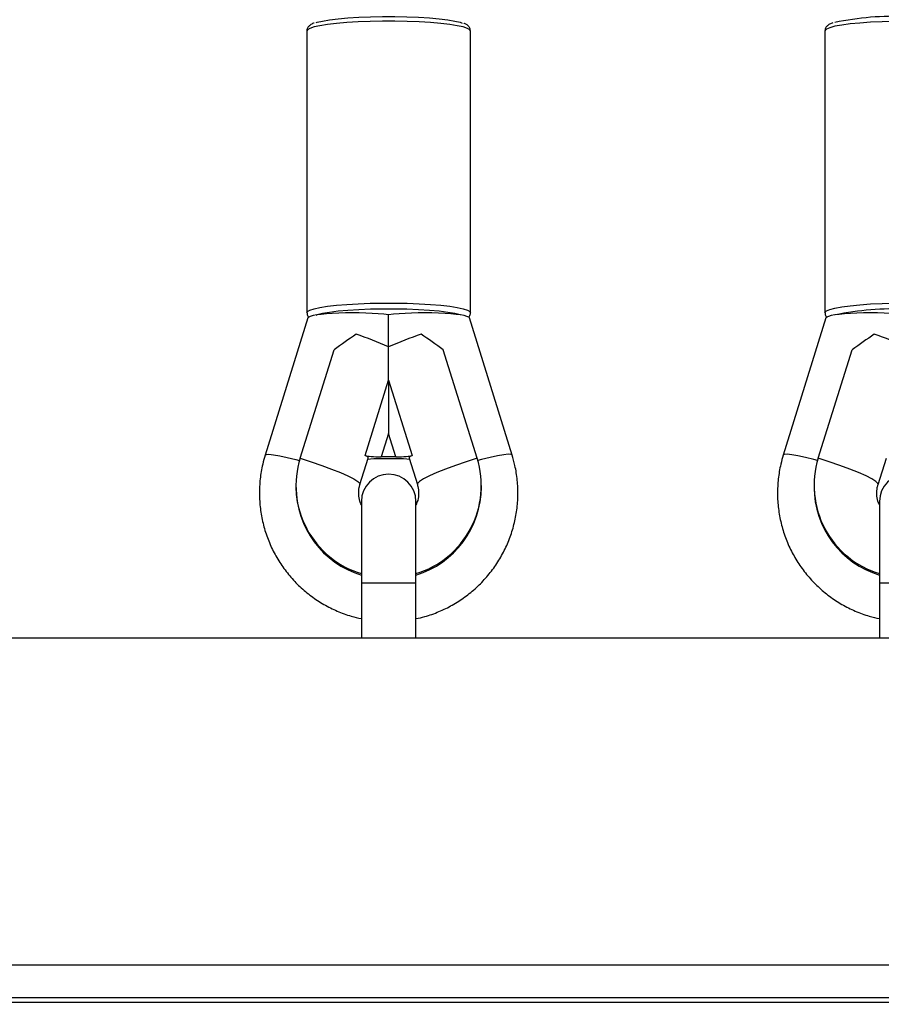
# Model space of a CAD drawing. Units: millimetres. Extents: x 539 to 37050, y 1196 to 66285.
# Drawn here: x 28743 to 28901, y 15539 to 15720 of the extents above; entities that cross this region are included whole.
import ezdxf

# ---------------------------------------------------------------- set-up
doc = ezdxf.new("R2010")
doc.units = ezdxf.units.MM
doc.layers.add('HERNI_PRVEK', color=4, linetype='Continuous')
doc.layers.add('KÓTY', color=7, linetype='Continuous')
doc.styles.add('arial', font='arial.ttf')
doc.dimstyles.new('KOTY_50', dxfattribs={"dimtxt": 125, "dimasz": 50, "dimexe": 50, "dimexo": 50, "dimgap": 30, "dimtad": 1, "dimdec": 0, "dimrnd": 10, "dimdsep": 46, "dimtxsty": 'arial', "dimblk": 'ARCHTICK', "dimcen": -1.5, "dimclrt": 2, "dimadec": 0, "dimazin": 0, "dimtfac": 0.63, "dimtdec": 0, "dimtix": 1, "dimtmove": 2, "dimatfit": 3, "dimldrblk": 'KOTA', "dimfxl": 400, "dimfxlon": 1, "dimtfill": 1, "dimtolj": 1, "dimtzin": 0, "dimarcsym": 0})

# ---------------------------------------------------------------- blocks, each defined once
blk = doc.blocks.new('_ArchTick')
at = {"color": 0, "linetype": 'ByBlock', "const_width": 0.15}
blk.add_lwpolyline([(-0.5, -0.5), (0.5, 0.5)], dxfattribs=at)
blk = doc.blocks.new('*D76')
at = {"layer": 'Defpoints', "color": 0, "transparency": 16777216}
for p in [(28126.56, 20364.51), (28953.62, 12708.44), (28953.62, 12708.44)]:
    blk.add_point(p, dxfattribs=at)
at = {"layer": 'KÓTY', "color": 0, "lineweight": -2, "transparency": 16777216}
for p, q in [((28126.56, 20364.51), (28076.85, 20359.14)), ((28126.56, 20364.51), (28953.62, 12708.44)), ((28953.62, 12708.44), (28903.91, 12703.07))]:
    blk.add_line(p, q, dxfattribs=at)
at = {"layer": 'KÓTY', "color": 0, "lineweight": -2, "transparency": 16777216, "xscale": 50, "yscale": 50, "zscale": 50}
for p, rotation in [((28126.56, 20364.51), 96.16556613816269), ((28953.62, 12708.44), 276.1655661381627)]:
    blk.add_blockref('_ArchTick', p, dxfattribs=dict(at, rotation=rotation))
at = {"layer": 'KÓTY', "color": 2, "transparency": 16777216, "insert": (28263.75, 20113.88), "char_height": 125, "attachment_point": 5, "rotation": 276.1656, "style": 'arial', "bg_fill": 3, "box_fill_scale": 1.1, "bg_fill_color": 256, "bg_fill_true_color": 13158600, "bg_fill_transparency": 0}
blk.add_mtext('\\A1;7700', dxfattribs=at)
blk = doc.blocks.new('KOTA')
for p, q in [((-75, -75), (75, 75)), ((0, 75), (0, -75)), ((-75, 0), (75, 0))]:
    blk.add_line(p, q)
blk = doc.blocks.new('*D77')
at = {"layer": 'Defpoints', "color": 0, "transparency": 16777216}
for p in [(27830.05, 19516.13), (27830.05, 19516.13), (28953.62, 12708.44)]:
    blk.add_point(p, dxfattribs=at)
at = {"layer": 'KÓTY', "color": 0, "lineweight": -2, "transparency": 16777216}
for p, q in [((27830.05, 19516.13), (27879.38, 19524.28)), ((28953.62, 12708.44), (27830.05, 19516.13)), ((28953.62, 12708.44), (29002.96, 12716.58))]:
    blk.add_line(p, q, dxfattribs=at)
at = {"layer": 'KÓTY', "color": 0, "lineweight": -2, "transparency": 16777216, "xscale": 50, "yscale": 50, "zscale": 50, "rotation": 279.3719120154544}
blk.add_blockref('_ArchTick', (28953.62, 12708.44), dxfattribs=at)
at = {"layer": 'KÓTY', "color": 2, "transparency": 16777216, "insert": (27963.91, 19289.1), "char_height": 125, "attachment_point": 5, "rotation": 279.3719, "style": 'arial', "bg_fill": 3, "box_fill_scale": 1.1, "bg_fill_color": 256, "bg_fill_true_color": 13158600, "bg_fill_transparency": 0}
blk.add_mtext('\\A1;6900', dxfattribs=at)
at = {"layer": 'KÓTY', "color": 0, "lineweight": -2, "transparency": 16777216, "xscale": 50, "yscale": 50, "zscale": 50, "rotation": 99.37191201545434}
blk.add_blockref('_ArchTick', (27830.05, 19516.13), dxfattribs=at)
blk = doc.blocks.new('*D78')
at = {"layer": 'Defpoints', "color": 0, "transparency": 16777216}
for p in [(27303.62, 18097.4), (28953.62, 12708.44), (28953.62, 12708.44)]:
    blk.add_point(p, dxfattribs=at)
at = {"layer": 'KÓTY', "color": 0, "lineweight": -2, "transparency": 16777216}
for p, q in [((27303.62, 18097.4), (27351.43, 18112.04)), ((27303.62, 18097.4), (28953.62, 12708.44)), ((28953.62, 12708.44), (29001.43, 12723.07))]:
    blk.add_line(p, q, dxfattribs=at)
at = {"layer": 'KÓTY', "color": 0, "lineweight": -2, "transparency": 16777216, "xscale": 50, "yscale": 50, "zscale": 50}
for p, rotation in [((27303.62, 18097.4), 107.023597827483), ((28953.62, 12708.44), 287.0235978274829)]:
    blk.add_blockref('_ArchTick', p, dxfattribs=dict(at, rotation=rotation))
at = {"layer": 'KÓTY', "color": 2, "transparency": 16777216, "insert": (27477.14, 17863.44), "char_height": 125, "attachment_point": 5, "rotation": 287.0236, "style": 'arial', "bg_fill": 3, "box_fill_scale": 1.1, "bg_fill_color": 256, "bg_fill_true_color": 13158600, "bg_fill_transparency": 0}
blk.add_mtext('\\A1;5640', dxfattribs=at)
blk = doc.blocks.new('*D79')
at = {"layer": 'Defpoints', "color": 0, "transparency": 16777216}
for p in [(27835.51, 17054.53), (28953.62, 12708.44), (28953.62, 12708.44)]:
    blk.add_point(p, dxfattribs=at)
at = {"layer": 'KÓTY', "color": 0, "lineweight": -2, "transparency": 16777216}
for p, q in [((27835.51, 17054.53), (27787.09, 17042.07)), ((27835.51, 17054.53), (28953.62, 12708.44)), ((28953.62, 12708.44), (28905.2, 12695.98))]:
    blk.add_line(p, q, dxfattribs=at)
at = {"layer": 'KÓTY', "color": 0, "lineweight": -2, "transparency": 16777216, "xscale": 50, "yscale": 50, "zscale": 50, "rotation": 284.4275296986635}
blk.add_blockref('_ArchTick', (28953.62, 12708.44), dxfattribs=at)
at = {"layer": 'KÓTY', "color": 2, "transparency": 16777216, "insert": (27990.55, 16843.05), "char_height": 125, "attachment_point": 5, "rotation": 284.4275, "style": 'arial', "bg_fill": 3, "box_fill_scale": 1.1, "bg_fill_color": 256, "bg_fill_true_color": 13158600, "bg_fill_transparency": 0}
blk.add_mtext('\\A1;4490', dxfattribs=at)
at = {"layer": 'KÓTY', "color": 0, "lineweight": -2, "transparency": 16777216, "xscale": 50, "yscale": 50, "zscale": 50, "rotation": 104.4275296986635}
blk.add_blockref('_ArchTick', (27835.51, 17054.53), dxfattribs=at)
blk = doc.blocks.new('*D80')
at = {"layer": 'Defpoints', "color": 0, "transparency": 16777216}
for p in [(27834.89, 16074.16), (27834.9, 16074.16), (28953.62, 12708.44)]:
    blk.add_point(p, dxfattribs=at)
at = {"layer": 'KÓTY', "color": 0, "lineweight": -2, "transparency": 16777216}
for p, q in [((27834.89, 16074.16), (27787.44, 16058.38)), ((28953.62, 12708.43), (27834.89, 16074.16)), ((28953.62, 12708.43), (28906.17, 12692.66))]:
    blk.add_line(p, q, dxfattribs=at)
at = {"layer": 'KÓTY', "color": 0, "lineweight": -2, "transparency": 16777216, "xscale": 50, "yscale": 50, "zscale": 50}
for p, rotation in [((27834.89, 16074.16), 108.3862501872026), ((28953.62, 12708.43), 288.3862501872026)]:
    blk.add_blockref('_ArchTick', p, dxfattribs=dict(at, rotation=rotation))
at = {"layer": 'KÓTY', "color": 2, "transparency": 16777216, "insert": (28007.92, 15876.73), "char_height": 125, "attachment_point": 5, "rotation": 288.3863, "style": 'arial', "bg_fill": 3, "box_fill_scale": 1.1, "bg_fill_color": 256, "bg_fill_true_color": 13158600, "bg_fill_transparency": 0}
blk.add_mtext('\\A1;3550', dxfattribs=at)
blk = doc.blocks.new('*D83')
at = {"layer": 'Defpoints', "color": 0, "transparency": 16777216}
for p in [(28953.34, 20647.59), (28953.34, 20647.59), (27780.46, 12708.44)]:
    blk.add_point(p, dxfattribs=at)
at = {"layer": 'KÓTY', "color": 0, "lineweight": -2, "transparency": 16777216}
for p, q in [((28953.34, 20647.59), (28903.87, 20654.9)), ((27780.46, 12708.44), (28953.34, 20647.59)), ((27780.46, 12708.44), (27731, 12715.74))]:
    blk.add_line(p, q, dxfattribs=at)
at = {"layer": 'KÓTY', "color": 0, "lineweight": -2, "transparency": 16777216, "xscale": 50, "yscale": 50, "zscale": 50}
for p, rotation in [((28953.34, 20647.59), 81.5962955105086), ((27780.46, 12708.44), 261.5962955105086)]:
    blk.add_blockref('_ArchTick', p, dxfattribs=dict(at, rotation=rotation))
at = {"layer": 'KÓTY', "color": 2, "transparency": 16777216, "insert": (27723.6, 12985.28), "char_height": 125, "attachment_point": 5, "rotation": 81.5963, "style": 'arial', "bg_fill": 3, "box_fill_scale": 1.1, "bg_fill_color": 256, "bg_fill_true_color": 13158600, "bg_fill_transparency": 0}
blk.add_mtext('\\A1;8030', dxfattribs=at)
blk = doc.blocks.new('*D84')
at = {"layer": 'Defpoints', "color": 0, "transparency": 16777216}
for p in [(28953.34, 20647.59), (28953.34, 20647.59), (27830.88, 13611.32)]:
    blk.add_point(p, dxfattribs=at)
at = {"layer": 'KÓTY', "color": 0, "lineweight": -2, "transparency": 16777216}
for p, q in [((27830.88, 13611.32), (28953.34, 20647.59)), ((28953.34, 20647.59), (29002.71, 20639.72)), ((27830.88, 13611.32), (27880.25, 13603.44))]:
    blk.add_line(p, q, dxfattribs=at)
at = {"layer": 'KÓTY', "color": 0, "lineweight": -2, "transparency": 16777216, "xscale": 50, "yscale": 50, "zscale": 50}
for p, rotation in [((28953.34, 20647.59), 80.93628071381235), ((27830.88, 13611.32), 260.9362807138123)]:
    blk.add_blockref('_ArchTick', p, dxfattribs=dict(at, rotation=rotation))
at = {"layer": 'KÓTY', "color": 2, "transparency": 16777216, "insert": (27769.66, 13892.11), "char_height": 125, "attachment_point": 5, "rotation": 80.9363, "style": 'arial', "bg_fill": 3, "box_fill_scale": 1.1, "bg_fill_color": 256, "bg_fill_true_color": 13158600, "bg_fill_transparency": 0}
blk.add_mtext('\\A1;7130', dxfattribs=at)

msp = doc.modelspace()

# ---------------------------------------------------------------- linework, layer by layer
at = {"layer": 'HERNI_PRVEK', "ltscale": 8}
for p, q in [((28796.124, 15717.793), (28796.124, 15666.158)), ((28826.124, 15666.158), (28826.124, 15717.793)), ((28891.124, 15717.793), (28891.124, 15666.158)), ((28796.284, 15665.198), (28788.481, 15640.063)), ((28811.124, 15659.864), (28811.124, 15665.765)), ((28833.768, 15640.063), (28825.965, 15665.198)), ((28891.284, 15665.198), (28883.481, 15640.063)), ((28811.124, 15653.787), (28811.124, 15659.864)), ((28794.893, 15639.477), (28801.115, 15659.319)), ((28827.356, 15639.477), (28821.134, 15659.319)), ((28889.893, 15639.477), (28896.115, 15659.319)), ((28806.793, 15639.975), (28811.124, 15653.787)), ((28811.124, 15653.787), (28815.456, 15639.975)), ((28811.124, 15653.787), (28811.124, 15644.017)), ((28811.124, 15644.017), (28809.78, 15639.73)), ((28812.469, 15639.73), (28811.124, 15644.017)), ((28812.469, 15639.73), (28809.78, 15639.73)), ((28805.866, 15634.676), (28807.38, 15639.505)), ((28812.469, 15639.376), (28809.78, 15639.376)), ((28814.868, 15639.505), (28816.383, 15634.676)), ((28900.866, 15634.676), (28902.38, 15639.505)), ((28794.124, 15634.458), (28794.124, 15634.198)), ((28828.124, 15634.198), (28828.124, 15634.458)), ((28889.124, 15634.458), (28889.124, 15634.198)), ((28806.124, 15631.556), (28806.124, 15616.556)), ((28816.124, 15616.556), (28816.124, 15631.556)), ((28901.124, 15631.556), (28901.124, 15616.556)), ((28806.124, 15616.556), (28806.124, 15606.556)), ((28816.124, 15616.556), (28806.124, 15616.556)), ((28816.124, 15606.556), (28816.124, 15616.556)), ((28901.124, 15616.556), (28901.124, 15606.556)), ((28911.124, 15616.556), (28901.124, 15616.556)), ((28450.252, 15606.556), (28924.419, 15606.556)), ((28941.869, 15546.556), (28517.061, 15546.556)), ((28941.869, 15540.556), (28517.061, 15540.556)), ((28953.392, 15539.71), (28507.563, 15539.71))]:
    msp.add_line(p, q, dxfattribs=at)
at = {"layer": 'HERNI_PRVEK', "ltscale": 8, "flags": 128}
for points in [[(28826.124, 15717.793), (28826.025, 15717.997), (28825.588, 15718.263), (28824.812, 15718.519), (28823.715, 15718.757), (28822.323, 15718.973), (28820.668, 15719.161), (28818.79, 15719.318), (28816.732, 15719.438), (28814.542, 15719.52), (28812.273, 15719.562), (28809.976, 15719.562), (28807.707, 15719.52), (28805.517, 15719.438), (28803.459, 15719.318), (28801.581, 15719.161), (28799.926, 15718.973), (28798.534, 15718.757), (28797.437, 15718.519), (28796.661, 15718.263), (28796.223, 15717.997), (28796.124, 15717.793)], [(28797.86, 15719.316), (28798.034, 15719.373), (28799, 15719.614), (28800.28, 15719.833), (28801.841, 15720.025), (28803.642, 15720.185), (28805.637, 15720.309), (28807.774, 15720.393), (28809.998, 15720.436), (28812.251, 15720.436), (28814.475, 15720.393), (28816.612, 15720.309), (28818.607, 15720.185), (28820.408, 15720.025), (28821.969, 15719.833), (28823.249, 15719.614), (28824.215, 15719.373), (28824.577, 15719.245)], [(28906.124, 15719.567), (28903.835, 15719.546), (28901.599, 15719.484), (28899.469, 15719.383), (28897.495, 15719.244), (28895.723, 15719.071), (28894.195, 15718.868), (28892.947, 15718.64), (28892.007, 15718.393), (28891.399, 15718.131), (28891.135, 15717.861), (28891.124, 15717.793)], [(28796.124, 15666.155), (28796.223, 15666.361), (28796.661, 15666.628), (28797.437, 15666.883), (28798.534, 15667.122), (28799.926, 15667.338), (28801.581, 15667.526), (28803.459, 15667.682), (28805.517, 15667.803), (28807.707, 15667.885), (28809.976, 15667.926), (28812.273, 15667.926), (28814.542, 15667.885), (28816.732, 15667.803), (28818.79, 15667.682), (28820.668, 15667.526), (28822.323, 15667.338), (28823.715, 15667.122), (28824.812, 15666.883), (28825.588, 15666.628), (28826.025, 15666.361), (28826.124, 15666.162)], [(28824.259, 15665.738), (28824.215, 15665.752), (28823.249, 15665.993), (28821.969, 15666.212), (28820.408, 15666.404), (28818.607, 15666.564), (28816.612, 15666.688), (28814.475, 15666.772), (28812.251, 15666.815), (28809.998, 15666.815), (28807.774, 15666.772), (28805.637, 15666.688), (28803.642, 15666.564), (28801.841, 15666.404), (28800.28, 15666.212), (28799, 15665.993), (28798.034, 15665.752), (28797.785, 15665.667)], [(28891.124, 15666.154), (28891.135, 15666.226), (28891.399, 15666.496), (28892.007, 15666.757), (28892.947, 15667.005), (28894.195, 15667.233), (28895.723, 15667.436), (28897.495, 15667.609), (28899.469, 15667.747), (28901.599, 15667.849), (28903.835, 15667.911), (28906.124, 15667.932)], [(28788.481, 15640.063), (28788.655, 15640.18), (28789.183, 15640.212), (28790.035, 15640.127), (28791.172, 15639.927), (28792.54, 15639.623), (28794.076, 15639.229), (28794.762, 15639.038)], [(28833.768, 15640.063), (28833.594, 15640.18), (28833.066, 15640.212), (28832.214, 15640.127), (28831.077, 15639.927), (28829.709, 15639.623), (28828.173, 15639.229), (28827.487, 15639.038)], [(28889.762, 15639.038), (28889.076, 15639.229), (28887.54, 15639.623), (28886.172, 15639.927), (28885.035, 15640.127), (28884.183, 15640.212), (28883.655, 15640.18), (28883.481, 15640.063)], [(28794.893, 15639.477), (28796.911, 15638.83), (28798.859, 15638.159), (28800.673, 15637.486), (28802.29, 15636.835), (28803.655, 15636.227), (28804.722, 15635.684), (28805.454, 15635.224), (28805.826, 15634.862), (28805.867, 15634.68)], [(28827.356, 15639.477), (28825.338, 15638.83), (28823.389, 15638.159), (28821.575, 15637.486), (28819.959, 15636.835), (28818.593, 15636.227), (28817.527, 15635.684), (28816.795, 15635.224), (28816.423, 15634.862), (28816.381, 15634.68)], [(28900.867, 15634.68), (28900.826, 15634.862), (28900.454, 15635.224), (28899.722, 15635.684), (28898.655, 15636.227), (28897.29, 15636.835), (28895.673, 15637.486), (28893.859, 15638.159), (28891.911, 15638.83), (28889.893, 15639.477)]]:
    msp.add_lwpolyline(points, dxfattribs=at)
at = {"layer": 'HERNI_PRVEK', "ltscale": 8}
for centre, radius, start, end in [((28904.045, 15665.855), 54.626, 87.81854, 101.75182), ((28904.078, 15611.42), 55.438, 87.88421, 101.53709), ((28786.277, 15605.456), 59.813, 65.45432, 71.61508), ((28835.971, 15605.458), 59.811, 108.38483, 114.54577), ((28881.277, 15605.457), 59.812, 65.45428, 71.61513), ((28810.989, 15634.465), 16.858, 162.70562, 253.22779), ((28811.248, 15634.472), 16.868, 286.80424, 17.26234), ((28906.001, 15634.472), 16.868, 162.73765, 253.19575), ((28811.124, 15631.556), 5, 0, 180), ((28906.124, 15631.556), 5, 0, 180), ((28811.018, 15634.234), 16.894, 180.12017, 253.16119), ((28811.226, 15634.237), 16.898, 286.84983, 359.86881), ((28906.023, 15634.237), 16.898, 180.13109, 253.15022)]:
    msp.add_arc(centre, radius, start, end, dxfattribs=at)
for centre, major_axis, ratio, start_param, end_param in [((28804.651, 15665.165), (8.372, 0), 0.1129886, 0.686736, 3.106529), ((28817.598, 15665.165), (8.372, 0), 0.1129886, 0.0350637, 2.4548566), ((28899.651, 15665.165), (8.372, 0), 0.1129886, 0.686736, 3.106529), ((28801.115, 15657.959), (15.612, 11.466), 0.0566258, 1.2685736, 1.5292322), ((28821.134, 15657.959), (15.612, -11.466), 0.0566258, 1.6123605, 1.873019), ((28896.115, 15657.959), (15.612, 11.466), 0.0566258, 1.2685736, 1.5292322), ((28795.343, 15639.553), (12.045, 0), 0.1128897, 6.2478006, 6.5987411), ((28809.78, 15640.085), (3.142, 0), 0.1128897, 3.4571484, 4.712389), ((28812.469, 15640.085), (3.142, 0), 0.1128897, 4.712389, 5.9676296), ((28826.905, 15639.553), (12.045, 0), 0.1128897, 2.8260369, 3.1769773), ((28809.78, 15639.021), (3.142, 0), 0.1128897, 1.5707963, 2.4821936), ((28812.469, 15639.021), (3.142, 0), 0.1128897, 0.6593991, 1.5707963)]:
    msp.add_ellipse(centre, major_axis=major_axis, ratio=ratio, start_param=start_param, end_param=end_param, dxfattribs=at)
for points, knots in [([(28797.444, 15719.229), (28797.414, 15719.22), (28797.127, 15719.134), (28796.805, 15718.955), (28796.382, 15718.589), (28796.118, 15718.144), (28796.15, 15717.867), (28796.159, 15717.79)], [0, 0, 0, 0, 0.0459606, 0.4406641, 0.6987874, 0.9157709, 1, 1, 1, 1]), ([(28826.091, 15717.786), (28826.092, 15717.913), (28826.096, 15718.24), (28825.813, 15718.642), (28825.454, 15718.937), (28825.173, 15719.102), (28824.938, 15719.177), (28824.891, 15719.192)], [0, 0, 0, 0, 0.1428816, 0.3680559, 0.6050547, 0.9205908, 1, 1, 1, 1]), ([(28892.587, 15719.27), (28892.482, 15719.238), (28892.145, 15719.137), (28891.776, 15718.935), (28891.379, 15718.582), (28891.119, 15718.146), (28891.15, 15717.873), (28891.158, 15717.8)], [0, 0, 0, 0, 0.15177719, 0.4873123, 0.72233891, 0.92549939, 1, 1, 1, 1]), ([(28796.16, 15666.143), (28796.158, 15666.025), (28796.154, 15665.71), (28796.35, 15665.414), (28796.477, 15665.305), (28796.501, 15665.285)], [0, 0, 0, 0, 0.3246098, 0.8726467, 1, 1, 1, 1]), ([(28825.793, 15665.342), (28825.824, 15665.371), (28825.959, 15665.494), (28826.132, 15665.817), (28826.099, 15666.097), (28826.089, 15666.178)], [0, 0, 0, 0, 0.1739423, 0.7584495, 1, 1, 1, 1]), ([(28891.16, 15666.138), (28891.159, 15666.021), (28891.155, 15665.707), (28891.35, 15665.414), (28891.476, 15665.306), (28891.499, 15665.286)], [0, 0, 0, 0, 0.32412078, 0.87627388, 1, 1, 1, 1]), ([(28788.481, 15640.063), (28788.319, 15639.499), (28787.908, 15638.062), (28787.517, 15635.684), (28787.371, 15632.959), (28787.547, 15630.235), (28788.035, 15627.549), (28788.831, 15624.938), (28789.925, 15622.436), (28791.3, 15620.076), (28792.94, 15617.889), (28794.821, 15615.904), (28796.921, 15614.15), (28799.209, 15612.644), (28801.658, 15611.422), (28803.974, 15610.543), (28805.495, 15610.211), (28806.124, 15610.073)], [0, 0, 0, 0, 0.0449988, 0.11464, 0.1842952, 0.2539402, 0.3235789, 0.3932168, 0.462859, 0.5325077, 0.6021688, 0.6718467, 0.7415413, 0.8112567, 0.8809927, 0.9507484, 1, 1, 1, 1]), ([(28816.124, 15610.078), (28816.67, 15610.192), (28818.11, 15610.493), (28820.353, 15611.323), (28822.819, 15612.518), (28825.125, 15614.001), (28827.246, 15615.735), (28829.15, 15617.703), (28830.814, 15619.875), (28832.215, 15622.224), (28833.335, 15624.717), (28834.157, 15627.323), (28834.673, 15630.004), (28834.875, 15632.727), (28834.756, 15635.453), (28834.377, 15637.911), (28833.949, 15639.424), (28833.768, 15640.063)], [0, 0, 0, 0, 0.0426092, 0.1124247, 0.1822344, 0.2520335, 0.3218183, 0.3915867, 0.4613357, 0.5310648, 0.6007735, 0.670464, 0.7401365, 0.8097948, 0.8794425, 0.9490859, 1, 1, 1, 1]), ([(28883.481, 15640.063), (28883.319, 15639.499), (28882.908, 15638.062), (28882.517, 15635.684), (28882.371, 15632.959), (28882.547, 15630.235), (28883.035, 15627.549), (28883.831, 15624.938), (28884.925, 15622.436), (28886.3, 15620.076), (28887.94, 15617.889), (28889.821, 15615.904), (28891.921, 15614.15), (28894.209, 15612.644), (28896.658, 15611.422), (28898.974, 15610.543), (28900.495, 15610.211), (28901.124, 15610.073)], [0, 0, 0, 0, 0.0449987, 0.11464, 0.1842951, 0.2539402, 0.323579, 0.3932168, 0.462859, 0.5325077, 0.6021689, 0.6718467, 0.7415414, 0.8112567, 0.8809928, 0.9507484, 1, 1, 1, 1]), ([(28806.124, 15630.948), (28806.023, 15631.16), (28805.735, 15631.761), (28805.589, 15632.854), (28805.649, 15633.9), (28805.816, 15634.496), (28805.866, 15634.676)], [0, 0, 0, 0, 0.1820842, 0.5163455, 0.8534612, 1, 1, 1, 1]), ([(28816.383, 15634.676), (28816.418, 15634.554), (28816.573, 15634.02), (28816.668, 15633.035), (28816.545, 15631.876), (28816.245, 15631.209), (28816.124, 15630.94)], [0, 0, 0, 0, 0.0991388, 0.4344714, 0.7713613, 1, 1, 1, 1]), ([(28901.124, 15630.948), (28901.023, 15631.16), (28900.735, 15631.761), (28900.589, 15632.854), (28900.649, 15633.9), (28900.816, 15634.496), (28900.866, 15634.676)], [0, 0, 0, 0, 0.1820844, 0.5163456, 0.8534615, 1, 1, 1, 1])]:
    msp.add_open_spline(points, degree=3, knots=knots, dxfattribs=at)

# ---------------------------------------------------------------- next in the draw order: dimensions: what is measured, and where the dimension line sits
at = {"layer": 'KÓTY'}
dim = msp.add_linear_dim(base=(28953.624, 12708.435), p1=(27303.624, 18097.403), p2=(28953.624, 12708.435), angle=287.0236, dimstyle='KOTY_50', dxfattribs=at)
dim.commit()
dim.dimension.update_dxf_attribs({"geometry": '*D78', "text_midpoint": (27477.143, 17863.439), "dimtype": 161})

# ---------------------------------------------------------------- next in the draw order: dimensions: what is measured, and where the dimension line sits
dim = msp.add_linear_dim(base=(27834.893, 16074.155), p1=(28953.624, 12708.435), p2=(27834.895, 16074.156), angle=108.38625, dimstyle='KOTY_50', dxfattribs=at)
dim.commit()
dim.dimension.update_dxf_attribs({"geometry": '*D80', "text_midpoint": (28007.922, 15876.731), "dimtype": 161})

# ---------------------------------------------------------------- next in the draw order: dimensions: what is measured, and where the dimension line sits
dim = msp.add_linear_dim(base=(28953.338, 20647.593), p1=(27780.461, 12708.435), p2=(28953.338, 20647.593), angle=81.5963, dimstyle='KOTY_50', dxfattribs=at)
dim.commit()
dim.dimension.update_dxf_attribs({"geometry": '*D83', "text_midpoint": (27723.599, 12985.279), "dimtype": 161})

# ---------------------------------------------------------------- next in the draw order: dimensions: what is measured, and where the dimension line sits
dim = msp.add_linear_dim(base=(28953.338, 20647.593), p1=(27830.878, 13611.316), p2=(28953.338, 20647.593), angle=80.93628, dimstyle='KOTY_50', dxfattribs=at)
dim.commit()
dim.dimension.update_dxf_attribs({"geometry": '*D84', "text_midpoint": (27769.661, 13892.113), "dimtype": 161})

# ---------------------------------------------------------------- next in the draw order: dimensions: what is measured, and where the dimension line sits
dim = msp.add_linear_dim(base=(28953.624, 12708.435), p1=(27835.511, 17054.53), p2=(28953.624, 12708.435), angle=284.42753, dimstyle='KOTY_50', dxfattribs=at)
dim.commit()
dim.dimension.update_dxf_attribs({"geometry": '*D79', "text_midpoint": (27990.549, 16843.048), "dimtype": 161})

# ---------------------------------------------------------------- next in the draw order: dimensions: what is measured, and where the dimension line sits
dim = msp.add_linear_dim(base=(27830.046, 19516.134), p1=(28953.624, 12708.435), p2=(27830.046, 19516.134), angle=99.37191, dimstyle='KOTY_50', dxfattribs=at)
dim.commit()
dim.dimension.update_dxf_attribs({"geometry": '*D77', "text_midpoint": (27963.909, 19289.099), "dimtype": 161})

# ---------------------------------------------------------------- next in the draw order: dimensions: what is measured, and where the dimension line sits
dim = msp.add_linear_dim(base=(28953.624, 12708.435), p1=(28126.564, 20364.51), p2=(28953.624, 12708.435), angle=276.16557, dimstyle='KOTY_50', dxfattribs=at)
dim.commit()
dim.dimension.update_dxf_attribs({"geometry": '*D76', "text_midpoint": (28263.753, 20113.878), "dimtype": 161})

doc.saveas('drawing.dxf')
